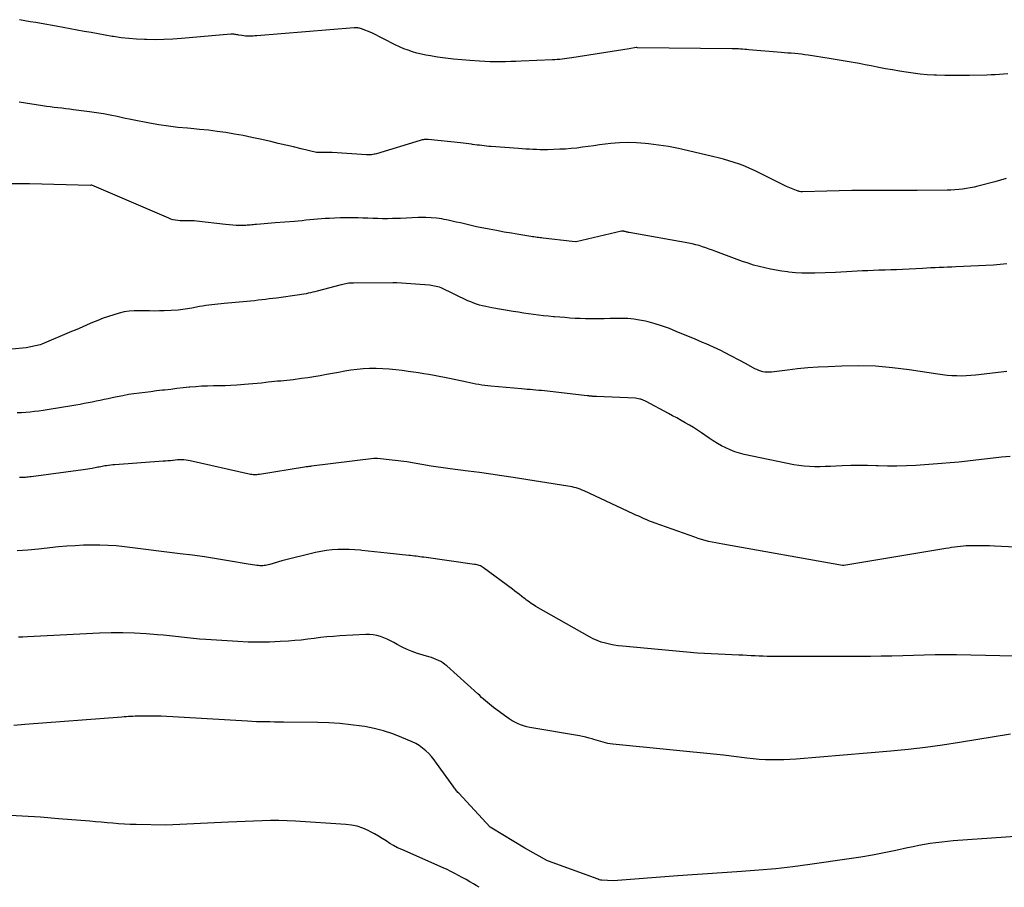
# Model space of a CAD drawing. Units: inches. Extents: x 2617517 to 2619650, y 1507206 to 1508947.
# Drawn here: x 2618235 to 2618300, y 1507248 to 1507305 of the extents above; entities that cross this region are included whole.
import ezdxf

# ---------------------------------------------------------------- set-up
doc = ezdxf.new("R2010")
doc.units = ezdxf.units.IN
doc.header["$MEASUREMENT"] = 0
doc.layers.add('Tile_2643_35_SE_contour_2ft', color=215, linetype='Continuous')

msp = doc.modelspace()

# ---------------------------------------------------------------- linework, layer by layer
at = {"layer": 'Tile_2643_35_SE_contour_2ft'}
for points in [[(2618300.053, 1507301.217, 7874), (2618299.782, 1507301.189, 7874), (2618299.51, 1507301.17, 7874), (2618299.239, 1507301.154, 7874), (2618298.966, 1507301.143, 7874), (2618298.694, 1507301.134, 7874), (2618297.549, 1507301.111, 7874), (2618297.011, 1507301.105, 7874), (2618296.473, 1507301.104, 7874), (2618295.935, 1507301.113, 7874), (2618295.398, 1507301.128, 7874), (2618295.236, 1507301.134, 7874), (2618294.781, 1507301.159, 7874), (2618294.326, 1507301.196, 7874), (2618293.873, 1507301.25, 7874), (2618293.421, 1507301.315, 7874), (2618292.97, 1507301.391, 7874), (2618292.52, 1507301.468, 7874), (2618292.072, 1507301.55, 7874), (2618291.624, 1507301.635, 7874), (2618291.508, 1507301.657, 7874), (2618291.118, 1507301.732, 7874), (2618290.728, 1507301.806, 7874), (2618290.338, 1507301.879, 7874), (2618289.948, 1507301.952, 7874), (2618289.558, 1507302.023, 7874), (2618289.166, 1507302.091, 7874), (2618288.775, 1507302.155, 7874), (2618288.383, 1507302.218, 7874), (2618287.004, 1507302.43, 7874), (2618286.786, 1507302.462, 7874), (2618286.567, 1507302.49, 7874), (2618286.349, 1507302.515, 7874), (2618286.129, 1507302.536, 7874), (2618285.909, 1507302.555, 7874), (2618285.69, 1507302.574, 7874), (2618285.47, 1507302.593, 7874), (2618285.25, 1507302.611, 7874), (2618283.137, 1507302.789, 7874), (2618283, 1507302.8, 7874), (2618282.865, 1507302.811, 7874), (2618282.728, 1507302.822, 7874), (2618282.592, 1507302.833, 7874), (2618282.456, 1507302.841, 7874), (2618282.32, 1507302.849, 7874), (2618282.184, 1507302.853, 7874), (2618282.047, 1507302.856, 7874), (2618275.858, 1507302.919, 7874), (2618275.811, 1507302.924, 7874), (2618275.772, 1507302.927, 7874), (2618275.31, 1507302.85, 7874), (2618271.558, 1507302.254, 7874), (2618271.402, 1507302.231, 7874), (2618271.246, 1507302.209, 7874), (2618271.089, 1507302.189, 7874), (2618270.932, 1507302.171, 7874), (2618270.775, 1507302.155, 7874), (2618270.618, 1507302.142, 7874), (2618270.461, 1507302.132, 7874), (2618270.303, 1507302.123, 7874), (2618268.259, 1507302.034, 7874), (2618267.92, 1507302.021, 7874), (2618267.581, 1507302.011, 7874), (2618267.241, 1507302.004, 7874), (2618266.902, 1507301.999, 7874), (2618266.562, 1507302.001, 7874), (2618266.223, 1507302.007, 7874), (2618265.884, 1507302.02, 7874), (2618265.545, 1507302.039, 7874), (2618264.908, 1507302.08, 7874), (2618264.376, 1507302.122, 7874), (2618263.845, 1507302.173, 7874), (2618263.316, 1507302.238, 7874), (2618262.788, 1507302.313, 7874), (2618262.333, 1507302.383, 7874), (2618262.034, 1507302.436, 7874), (2618261.738, 1507302.497, 7874), (2618261.444, 1507302.571, 7874), (2618261.152, 1507302.654, 7874), (2618260.864, 1507302.75, 7874), (2618260.581, 1507302.857, 7874), (2618260.304, 1507302.978, 7874), (2618260.031, 1507303.109, 7874), (2618258.51, 1507303.89, 7874), (2618257.819, 1507304.153, 7874), (2618257.761, 1507304.173, 7874), (2618257.703, 1507304.189, 7874), (2618257.643, 1507304.201, 7874), (2618257.583, 1507304.21, 7874), (2618257.522, 1507304.215, 7874), (2618257.461, 1507304.217, 7874), (2618257.401, 1507304.216, 7874), (2618257.34, 1507304.213, 7874), (2618250.978, 1507303.702, 7874), (2618250.857, 1507303.693, 7874), (2618250.737, 1507303.685, 7874), (2618250.616, 1507303.678, 7874), (2618250.495, 1507303.673, 7874), (2618250.375, 1507303.672, 7874), (2618250.255, 1507303.676, 7874), (2618250.136, 1507303.69, 7874), (2618250.017, 1507303.708, 7874), (2618249.81, 1507303.747, 7874), (2618249.745, 1507303.759, 7874), (2618249.681, 1507303.771, 7874), (2618249.616, 1507303.783, 7874), (2618249.551, 1507303.795, 7874), (2618249.486, 1507303.804, 7874), (2618249.421, 1507303.809, 7874), (2618249.356, 1507303.81, 7874), (2618249.291, 1507303.806, 7874), (2618246.066, 1507303.523, 7874), (2618245.493, 1507303.482, 7874), (2618244.919, 1507303.455, 7874), (2618244.345, 1507303.446, 7874), (2618243.77, 1507303.451, 7874), (2618243.637, 1507303.454, 7874), (2618243.129, 1507303.478, 7874), (2618242.624, 1507303.516, 7874), (2618242.12, 1507303.575, 7874), (2618241.618, 1507303.649, 7874), (2618241.534, 1507303.663, 7874), (2618241.075, 1507303.742, 7874), (2618240.616, 1507303.823, 7874), (2618240.158, 1507303.906, 7874), (2618239.7, 1507303.99, 7874), (2618239.241, 1507304.076, 7874), (2618238.783, 1507304.16, 7874), (2618238.325, 1507304.242, 7874), (2618237.866, 1507304.324, 7874), (2618236.899, 1507304.495, 7874), (2618236.542, 1507304.558, 7874), (2618236.184, 1507304.622, 7874), (2618235.827, 1507304.687, 7874), (2618235.47, 1507304.752, 7874)], [(2618299.941, 1507294.369, 7872), (2618299.197, 1507294.166, 7872), (2618298.095, 1507293.87, 7872), (2618297.849, 1507293.809, 7872), (2618297.601, 1507293.756, 7872), (2618297.351, 1507293.712, 7872), (2618297.1, 1507293.676, 7872), (2618296.847, 1507293.649, 7872), (2618296.594, 1507293.628, 7872), (2618296.341, 1507293.615, 7872), (2618296.087, 1507293.608, 7872), (2618294.135, 1507293.585, 7872), (2618293.986, 1507293.583, 7872), (2618293.836, 1507293.582, 7872), (2618293.687, 1507293.581, 7872), (2618293.538, 1507293.581, 7872), (2618293.389, 1507293.581, 7872), (2618293.24, 1507293.581, 7872), (2618293.091, 1507293.581, 7872), (2618292.941, 1507293.582, 7872), (2618291.491, 1507293.588, 7872), (2618290.674, 1507293.588, 7872), (2618289.857, 1507293.582, 7872), (2618289.04, 1507293.568, 7872), (2618288.223, 1507293.55, 7872), (2618286.639, 1507293.505, 7872), (2618286.614, 1507293.505, 7872), (2618286.589, 1507293.506, 7872), (2618286.565, 1507293.508, 7872), (2618286.54, 1507293.511, 7872), (2618286.442, 1507293.525, 7872), (2618286.418, 1507293.53, 7872), (2618286.394, 1507293.535, 7872), (2618286.37, 1507293.542, 7872), (2618286.347, 1507293.55, 7872), (2618285.6, 1507293.84, 7872), (2618283.538, 1507294.869, 7872), (2618283.206, 1507295.025, 7872), (2618282.869, 1507295.171, 7872), (2618282.526, 1507295.302, 7872), (2618282.179, 1507295.422, 7872), (2618281.827, 1507295.53, 7872), (2618281.474, 1507295.633, 7872), (2618281.119, 1507295.728, 7872), (2618280.762, 1507295.818, 7872), (2618279.194, 1507296.192, 7872), (2618278.543, 1507296.334, 7872), (2618277.888, 1507296.459, 7872), (2618277.229, 1507296.558, 7872), (2618276.567, 1507296.64, 7872), (2618276.355, 1507296.661, 7872), (2618275.797, 1507296.701, 7872), (2618275.238, 1507296.716, 7872), (2618274.68, 1507296.695, 7872), (2618274.122, 1507296.65, 7872), (2618273.75, 1507296.607, 7872), (2618273.378, 1507296.563, 7872), (2618273.007, 1507296.516, 7872), (2618272.636, 1507296.466, 7872), (2618272.265, 1507296.413, 7872), (2618271.894, 1507296.364, 7872), (2618271.522, 1507296.325, 7872), (2618271.15, 1507296.298, 7872), (2618270.776, 1507296.28, 7872), (2618269.97, 1507296.257, 7872), (2618269.735, 1507296.253, 7872), (2618269.499, 1507296.253, 7872), (2618269.263, 1507296.259, 7872), (2618269.028, 1507296.269, 7872), (2618268.792, 1507296.283, 7872), (2618268.557, 1507296.298, 7872), (2618268.322, 1507296.313, 7872), (2618268.086, 1507296.329, 7872), (2618266.294, 1507296.456, 7872), (2618266.142, 1507296.468, 7872), (2618265.99, 1507296.483, 7872), (2618265.839, 1507296.5, 7872), (2618265.687, 1507296.519, 7872), (2618265.537, 1507296.541, 7872), (2618265.386, 1507296.562, 7872), (2618265.235, 1507296.584, 7872), (2618265.084, 1507296.606, 7872), (2618265.022, 1507296.616, 7872), (2618264.841, 1507296.641, 7872), (2618264.659, 1507296.665, 7872), (2618264.477, 1507296.687, 7872), (2618264.294, 1507296.706, 7872), (2618262.178, 1507296.915, 7872), (2618262.111, 1507296.919, 7872), (2618262.045, 1507296.922, 7872), (2618261.979, 1507296.92, 7872), (2618261.913, 1507296.916, 7872), (2618261.847, 1507296.908, 7872), (2618261.781, 1507296.897, 7872), (2618261.717, 1507296.883, 7872), (2618261.653, 1507296.865, 7872), (2618258.8, 1507295.993, 7872), (2618258.722, 1507295.971, 7872), (2618258.643, 1507295.953, 7872), (2618258.564, 1507295.939, 7872), (2618258.484, 1507295.928, 7872), (2618258.403, 1507295.922, 7872), (2618258.322, 1507295.918, 7872), (2618258.242, 1507295.919, 7872), (2618258.161, 1507295.922, 7872), (2618255.912, 1507296.068, 7872), (2618255.815, 1507296.071, 7872), (2618254.88, 1507296.08, 7872), (2618253.885, 1507296.317, 7872), (2618253.387, 1507296.434, 7872), (2618252.889, 1507296.551, 7872), (2618252.391, 1507296.667, 7872), (2618251.893, 1507296.783, 7872), (2618251.21, 1507296.94, 7872), (2618250.649, 1507297.063, 7872), (2618250.087, 1507297.177, 7872), (2618249.522, 1507297.279, 7872), (2618248.956, 1507297.372, 7872), (2618248.387, 1507297.453, 7872), (2618247.818, 1507297.525, 7872), (2618247.247, 1507297.584, 7872), (2618246.676, 1507297.635, 7872), (2618246.453, 1507297.653, 7872), (2618245.831, 1507297.712, 7872), (2618245.21, 1507297.785, 7872), (2618244.593, 1507297.879, 7872), (2618243.977, 1507297.986, 7872), (2618243.645, 1507298.05, 7872), (2618243.197, 1507298.138, 7872), (2618242.75, 1507298.229, 7872), (2618242.304, 1507298.324, 7872), (2618241.858, 1507298.422, 7872), (2618241.412, 1507298.516, 7872), (2618240.964, 1507298.601, 7872), (2618240.514, 1507298.673, 7872), (2618240.062, 1507298.736, 7872), (2618239.003, 1507298.869, 7872), (2618238.751, 1507298.901, 7872), (2618238.498, 1507298.93, 7872), (2618238.245, 1507298.959, 7872), (2618237.992, 1507298.987, 7872), (2618237.739, 1507299.015, 7872), (2618237.487, 1507299.046, 7872), (2618237.235, 1507299.08, 7872), (2618236.983, 1507299.117, 7872), (2618235.454, 1507299.351, 7872)], [(2618300, 1507288.801, 7870), (2618299.779, 1507288.769, 7870), (2618299.557, 1507288.743, 7870), (2618299.334, 1507288.723, 7870), (2618299.11, 1507288.709, 7870), (2618296.668, 1507288.594, 7870), (2618296.395, 1507288.582, 7870), (2618296.122, 1507288.57, 7870), (2618295.85, 1507288.558, 7870), (2618295.577, 1507288.548, 7870), (2618295.304, 1507288.537, 7870), (2618295.031, 1507288.525, 7870), (2618294.758, 1507288.513, 7870), (2618294.485, 1507288.499, 7870), (2618293.163, 1507288.431, 7870), (2618292.788, 1507288.413, 7870), (2618292.414, 1507288.398, 7870), (2618292.039, 1507288.385, 7870), (2618291.664, 1507288.375, 7870), (2618291.621, 1507288.374, 7870), (2618291.268, 1507288.363, 7870), (2618290.915, 1507288.349, 7870), (2618290.562, 1507288.331, 7870), (2618290.209, 1507288.309, 7870), (2618289.856, 1507288.286, 7870), (2618289.504, 1507288.266, 7870), (2618289.15, 1507288.25, 7870), (2618288.797, 1507288.235, 7870), (2618287.44, 1507288.187, 7870), (2618287.017, 1507288.181, 7870), (2618286.596, 1507288.19, 7870), (2618286.174, 1507288.218, 7870), (2618285.754, 1507288.259, 7870), (2618285.663, 1507288.27, 7870), (2618285.289, 1507288.321, 7870), (2618284.916, 1507288.38, 7870), (2618284.546, 1507288.449, 7870), (2618284.176, 1507288.526, 7870), (2618283.809, 1507288.616, 7870), (2618283.446, 1507288.716, 7870), (2618283.086, 1507288.83, 7870), (2618282.73, 1507288.954, 7870), (2618280.976, 1507289.604, 7870), (2618280.758, 1507289.683, 7870), (2618280.541, 1507289.762, 7870), (2618280.323, 1507289.839, 7870), (2618280.104, 1507289.915, 7870), (2618279.884, 1507289.985, 7870), (2618279.662, 1507290.048, 7870), (2618279.438, 1507290.1, 7870), (2618279.211, 1507290.146, 7870), (2618275.324, 1507290.837, 7870), (2618275.271, 1507290.847, 7870), (2618275.22, 1507290.858, 7870), (2618275.168, 1507290.872, 7870), (2618275.117, 1507290.886, 7870), (2618275.053, 1507290.905, 7870), (2618275.034, 1507290.91, 7870), (2618275.015, 1507290.915, 7870), (2618274.995, 1507290.919, 7870), (2618274.975, 1507290.922, 7870), (2618274.895, 1507290.932, 7870), (2618274.875, 1507290.933, 7870), (2618274.856, 1507290.933, 7870), (2618274.836, 1507290.931, 7870), (2618274.816, 1507290.928, 7870), (2618271.853, 1507290.242, 7870), (2618271.823, 1507290.24, 7870), (2618271.6, 1507290.25, 7870), (2618269.692, 1507290.481, 7870), (2618269.593, 1507290.493, 7870), (2618269.493, 1507290.505, 7870), (2618269.393, 1507290.516, 7870), (2618269.293, 1507290.528, 7870), (2618269.193, 1507290.54, 7870), (2618269.094, 1507290.553, 7870), (2618268.995, 1507290.568, 7870), (2618268.895, 1507290.583, 7870), (2618268.115, 1507290.709, 7870), (2618267.626, 1507290.79, 7870), (2618267.137, 1507290.876, 7870), (2618266.65, 1507290.967, 7870), (2618266.163, 1507291.061, 7870), (2618265.34, 1507291.225, 7870), (2618265.075, 1507291.28, 7870), (2618264.81, 1507291.338, 7870), (2618264.546, 1507291.401, 7870), (2618264.283, 1507291.466, 7870), (2618264.02, 1507291.53, 7870), (2618263.756, 1507291.591, 7870), (2618263.491, 1507291.647, 7870), (2618263.225, 1507291.698, 7870), (2618263.069, 1507291.727, 7870), (2618262.724, 1507291.778, 7870), (2618262.378, 1507291.813, 7870), (2618262.03, 1507291.825, 7870), (2618261.681, 1507291.821, 7870), (2618261.532, 1507291.814, 7870), (2618261.144, 1507291.798, 7870), (2618260.756, 1507291.782, 7870), (2618260.369, 1507291.768, 7870), (2618259.981, 1507291.755, 7870), (2618259.847, 1507291.751, 7870), (2618259.526, 1507291.744, 7870), (2618259.206, 1507291.743, 7870), (2618258.885, 1507291.749, 7870), (2618258.564, 1507291.76, 7870), (2618258.243, 1507291.773, 7870), (2618257.922, 1507291.784, 7870), (2618257.602, 1507291.793, 7870), (2618257.281, 1507291.799, 7870), (2618257.19, 1507291.8, 7870), (2618256.824, 1507291.802, 7870), (2618256.458, 1507291.798, 7870), (2618256.092, 1507291.786, 7870), (2618255.726, 1507291.768, 7870), (2618255.455, 1507291.752, 7870), (2618255.203, 1507291.736, 7870), (2618254.951, 1507291.716, 7870), (2618254.7, 1507291.693, 7870), (2618254.449, 1507291.668, 7870), (2618254.198, 1507291.641, 7870), (2618253.947, 1507291.616, 7870), (2618253.696, 1507291.594, 7870), (2618253.444, 1507291.573, 7870), (2618252.177, 1507291.473, 7870), (2618251.94, 1507291.454, 7870), (2618251.703, 1507291.435, 7870), (2618251.466, 1507291.415, 7870), (2618251.23, 1507291.394, 7870), (2618250.954, 1507291.37, 7870), (2618250.855, 1507291.361, 7870), (2618250.756, 1507291.351, 7870), (2618250.657, 1507291.341, 7870), (2618250.558, 1507291.33, 7870), (2618250.459, 1507291.32, 7870), (2618250.36, 1507291.313, 7870), (2618250.261, 1507291.309, 7870), (2618250.161, 1507291.307, 7870), (2618249.884, 1507291.307, 7870), (2618249.646, 1507291.311, 7870), (2618249.408, 1507291.321, 7870), (2618249.17, 1507291.339, 7870), (2618248.934, 1507291.363, 7870), (2618247.046, 1507291.584, 7870), (2618246.892, 1507291.598, 7870), (2618246.739, 1507291.608, 7870), (2618246.585, 1507291.611, 7870), (2618246.431, 1507291.609, 7870), (2618246.276, 1507291.607, 7870), (2618246.123, 1507291.608, 7870), (2618245.969, 1507291.615, 7870), (2618245.815, 1507291.626, 7870), (2618245.664, 1507291.647, 7870), (2618245.515, 1507291.677, 7870), (2618245.369, 1507291.721, 7870), (2618245.226, 1507291.775, 7870), (2618240.209, 1507293.939, 7870), (2618240.181, 1507293.939, 7870), (2618240.161, 1507293.931, 7870), (2618240.124, 1507293.922, 7870), (2618236.14, 1507294.02, 7870), (2618234.805, 1507294.027, 7870)], [(2618300, 1507281.751, 7868), (2618297.946, 1507281.517, 7868), (2618297.639, 1507281.488, 7868), (2618297.331, 1507281.469, 7868), (2618297.023, 1507281.463, 7868), (2618296.715, 1507281.467, 7868), (2618296.407, 1507281.482, 7868), (2618296.099, 1507281.505, 7868), (2618295.793, 1507281.539, 7868), (2618295.487, 1507281.581, 7868), (2618293.612, 1507281.869, 7868), (2618292.514, 1507282.005, 7868), (2618291.414, 1507282.098, 7868), (2618290.31, 1507282.126, 7868), (2618289.204, 1507282.112, 7868), (2618288.326, 1507282.074, 7868), (2618287.657, 1507282.037, 7868), (2618286.99, 1507281.99, 7868), (2618286.323, 1507281.927, 7868), (2618285.657, 1507281.854, 7868), (2618284.609, 1507281.726, 7868), (2618284.468, 1507281.716, 7868), (2618284.328, 1507281.714, 7868), (2618284.188, 1507281.726, 7868), (2618284.049, 1507281.748, 7868), (2618283.912, 1507281.782, 7868), (2618283.778, 1507281.824, 7868), (2618283.649, 1507281.88, 7868), (2618283.523, 1507281.943, 7868), (2618282.96, 1507282.26, 7868), (2618281.536, 1507283.008, 7868), (2618281.304, 1507283.126, 7868), (2618281.07, 1507283.241, 7868), (2618280.834, 1507283.35, 7868), (2618280.595, 1507283.456, 7868), (2618280.355, 1507283.558, 7868), (2618280.116, 1507283.661, 7868), (2618279.875, 1507283.762, 7868), (2618279.635, 1507283.863, 7868), (2618278.389, 1507284.384, 7868), (2618277.939, 1507284.56, 7868), (2618277.485, 1507284.723, 7868), (2618277.024, 1507284.866, 7868), (2618276.559, 1507284.995, 7868), (2618276.371, 1507285.043, 7868), (2618275.994, 1507285.123, 7868), (2618275.615, 1507285.184, 7868), (2618275.233, 1507285.214, 7868), (2618274.848, 1507285.225, 7868), (2618274.461, 1507285.22, 7868), (2618274.075, 1507285.215, 7868), (2618273.688, 1507285.209, 7868), (2618273.301, 1507285.203, 7868), (2618273.127, 1507285.201, 7868), (2618272.791, 1507285.199, 7868), (2618272.455, 1507285.203, 7868), (2618272.119, 1507285.215, 7868), (2618271.783, 1507285.232, 7868), (2618271.448, 1507285.255, 7868), (2618271.112, 1507285.279, 7868), (2618270.777, 1507285.305, 7868), (2618270.442, 1507285.334, 7868), (2618270.381, 1507285.34, 7868), (2618270.051, 1507285.371, 7868), (2618269.72, 1507285.406, 7868), (2618269.39, 1507285.444, 7868), (2618269.06, 1507285.486, 7868), (2618268.731, 1507285.531, 7868), (2618268.402, 1507285.579, 7868), (2618268.073, 1507285.631, 7868), (2618267.745, 1507285.684, 7868), (2618266.343, 1507285.92, 7868), (2618266.141, 1507285.957, 7868), (2618265.941, 1507285.999, 7868), (2618265.742, 1507286.047, 7868), (2618265.544, 1507286.099, 7868), (2618265.348, 1507286.159, 7868), (2618265.155, 1507286.226, 7868), (2618264.966, 1507286.303, 7868), (2618264.78, 1507286.387, 7868), (2618263.027, 1507287.227, 7868), (2618262.918, 1507287.269, 7868), (2618262.26, 1507287.41, 7868), (2618260.133, 1507287.546, 7868), (2618260.111, 1507287.547, 7868), (2618260.089, 1507287.549, 7868), (2618260.067, 1507287.55, 7868), (2618260.045, 1507287.55, 7868), (2618259.957, 1507287.553, 7868), (2618259.935, 1507287.554, 7868), (2618259.913, 1507287.554, 7868), (2618259.891, 1507287.554, 7868), (2618259.869, 1507287.554, 7868), (2618257.307, 1507287.539, 7868), (2618257.204, 1507287.537, 7868), (2618257.102, 1507287.531, 7868), (2618257, 1507287.522, 7868), (2618256.898, 1507287.51, 7868), (2618256.797, 1507287.494, 7868), (2618256.696, 1507287.476, 7868), (2618256.596, 1507287.454, 7868), (2618256.497, 1507287.429, 7868), (2618254.925, 1507287.007, 7868), (2618254.781, 1507286.97, 7868), (2618254.638, 1507286.934, 7868), (2618254.493, 1507286.902, 7868), (2618254.349, 1507286.871, 7868), (2618254.203, 1507286.843, 7868), (2618254.058, 1507286.817, 7868), (2618253.912, 1507286.793, 7868), (2618253.765, 1507286.771, 7868), (2618252.278, 1507286.563, 7868), (2618252.036, 1507286.53, 7868), (2618251.794, 1507286.498, 7868), (2618251.552, 1507286.468, 7868), (2618251.31, 1507286.44, 7868), (2618251.067, 1507286.413, 7868), (2618250.825, 1507286.388, 7868), (2618250.582, 1507286.364, 7868), (2618250.339, 1507286.341, 7868), (2618248.852, 1507286.206, 7868), (2618248.65, 1507286.187, 7868), (2618248.449, 1507286.166, 7868), (2618248.247, 1507286.144, 7868), (2618248.045, 1507286.121, 7868), (2618247.845, 1507286.095, 7868), (2618247.644, 1507286.067, 7868), (2618247.444, 1507286.034, 7868), (2618247.244, 1507285.999, 7868), (2618246.746, 1507285.907, 7868), (2618246.297, 1507285.835, 7868), (2618245.846, 1507285.778, 7868), (2618245.393, 1507285.743, 7868), (2618244.938, 1507285.723, 7868), (2618244.636, 1507285.717, 7868), (2618244.304, 1507285.713, 7868), (2618243.971, 1507285.714, 7868), (2618243.638, 1507285.72, 7868), (2618243.306, 1507285.731, 7868), (2618242.975, 1507285.729, 7868), (2618242.647, 1507285.705, 7868), (2618242.323, 1507285.65, 7868), (2618242.002, 1507285.572, 7868), (2618241.645, 1507285.468, 7868), (2618241.291, 1507285.357, 7868), (2618240.94, 1507285.236, 7868), (2618240.593, 1507285.101, 7868), (2618240.251, 1507284.957, 7868), (2618239.911, 1507284.807, 7868), (2618239.569, 1507284.658, 7868), (2618239.228, 1507284.511, 7868), (2618238.885, 1507284.366, 7868), (2618236.94, 1507283.547, 7868), (2618236.829, 1507283.509, 7868), (2618235.91, 1507283.3, 7868), (2618234.977, 1507283.209, 7868)], [(2618300.21, 1507276.198, 7866), (2618299.65, 1507276.154, 7866), (2618299.09, 1507276.102, 7866), (2618298.531, 1507276.04, 7866), (2618297.972, 1507275.972, 7866), (2618297.414, 1507275.904, 7866), (2618296.855, 1507275.842, 7866), (2618296.295, 1507275.79, 7866), (2618295.734, 1507275.744, 7866), (2618294.049, 1507275.621, 7866), (2618293.432, 1507275.587, 7866), (2618292.814, 1507275.567, 7866), (2618292.197, 1507275.568, 7866), (2618291.579, 1507275.584, 7866), (2618291.448, 1507275.59, 7866), (2618290.895, 1507275.606, 7866), (2618290.342, 1507275.613, 7866), (2618289.789, 1507275.606, 7866), (2618289.237, 1507275.59, 7866), (2618288.823, 1507275.572, 7866), (2618288.477, 1507275.558, 7866), (2618288.131, 1507275.548, 7866), (2618287.786, 1507275.54, 7866), (2618287.439, 1507275.534, 7866), (2618287.094, 1507275.542, 7866), (2618286.751, 1507275.564, 7866), (2618286.409, 1507275.609, 7866), (2618286.069, 1507275.669, 7866), (2618282.822, 1507276.346, 7866), (2618282.516, 1507276.423, 7866), (2618282.216, 1507276.515, 7866), (2618281.924, 1507276.63, 7866), (2618281.637, 1507276.761, 7866), (2618281.357, 1507276.909, 7866), (2618281.082, 1507277.064, 7866), (2618280.813, 1507277.23, 7866), (2618280.548, 1507277.403, 7866), (2618280.049, 1507277.744, 7866), (2618279.787, 1507277.919, 7866), (2618279.522, 1507278.089, 7866), (2618279.253, 1507278.253, 7866), (2618278.981, 1507278.412, 7866), (2618278.707, 1507278.568, 7866), (2618278.432, 1507278.721, 7866), (2618278.155, 1507278.873, 7866), (2618277.878, 1507279.023, 7866), (2618276.428, 1507279.801, 7866), (2618276.379, 1507279.827, 7866), (2618276.329, 1507279.851, 7866), (2618276.278, 1507279.873, 7866), (2618276.227, 1507279.895, 7866), (2618276.176, 1507279.914, 7866), (2618276.123, 1507279.93, 7866), (2618276.07, 1507279.944, 7866), (2618276.016, 1507279.956, 7866), (2618275.72, 1507280.01, 7866), (2618273.189, 1507280.123, 7866), (2618273.139, 1507280.126, 7866), (2618273.089, 1507280.128, 7866), (2618273.039, 1507280.131, 7866), (2618272.989, 1507280.133, 7866), (2618272.939, 1507280.136, 7866), (2618272.889, 1507280.14, 7866), (2618272.839, 1507280.144, 7866), (2618272.79, 1507280.148, 7866), (2618272.733, 1507280.154, 7866), (2618272.681, 1507280.159, 7866), (2618272.628, 1507280.165, 7866), (2618272.577, 1507280.171, 7866), (2618269.777, 1507280.488, 7866), (2618269.59, 1507280.508, 7866), (2618269.403, 1507280.527, 7866), (2618269.216, 1507280.545, 7866), (2618269.029, 1507280.562, 7866), (2618268.841, 1507280.578, 7866), (2618268.654, 1507280.594, 7866), (2618268.467, 1507280.611, 7866), (2618268.279, 1507280.626, 7866), (2618266.277, 1507280.794, 7866), (2618266.078, 1507280.813, 7866), (2618265.879, 1507280.837, 7866), (2618265.682, 1507280.867, 7866), (2618265.485, 1507280.902, 7866), (2618265.289, 1507280.94, 7866), (2618265.092, 1507280.98, 7866), (2618264.896, 1507281.02, 7866), (2618264.701, 1507281.062, 7866), (2618263.582, 1507281.303, 7866), (2618263.246, 1507281.373, 7866), (2618262.91, 1507281.439, 7866), (2618262.573, 1507281.5, 7866), (2618262.234, 1507281.556, 7866), (2618261.896, 1507281.61, 7866), (2618261.557, 1507281.662, 7866), (2618261.218, 1507281.712, 7866), (2618260.878, 1507281.762, 7866), (2618260.483, 1507281.819, 7866), (2618260.062, 1507281.871, 7866), (2618259.639, 1507281.914, 7866), (2618259.215, 1507281.94, 7866), (2618258.791, 1507281.956, 7866), (2618258.756, 1507281.957, 7866), (2618258.349, 1507281.953, 7866), (2618257.943, 1507281.936, 7866), (2618257.54, 1507281.896, 7866), (2618257.136, 1507281.842, 7866), (2618256.735, 1507281.775, 7866), (2618256.333, 1507281.705, 7866), (2618255.932, 1507281.633, 7866), (2618255.532, 1507281.557, 7866), (2618255.121, 1507281.481, 7866), (2618254.716, 1507281.411, 7866), (2618254.31, 1507281.349, 7866), (2618253.903, 1507281.292, 7866), (2618253.359, 1507281.22, 7866), (2618253.156, 1507281.195, 7866), (2618252.953, 1507281.172, 7866), (2618252.75, 1507281.152, 7866), (2618252.545, 1507281.135, 7866), (2618252.342, 1507281.118, 7866), (2618252.138, 1507281.099, 7866), (2618251.935, 1507281.078, 7866), (2618251.731, 1507281.056, 7866), (2618251.574, 1507281.038, 7866), (2618251.292, 1507281.007, 7866), (2618251.01, 1507280.979, 7866), (2618250.727, 1507280.953, 7866), (2618250.444, 1507280.931, 7866), (2618249.677, 1507280.874, 7866), (2618249.294, 1507280.849, 7866), (2618248.912, 1507280.83, 7866), (2618248.528, 1507280.819, 7866), (2618248.145, 1507280.814, 7866), (2618247.762, 1507280.806, 7866), (2618247.379, 1507280.792, 7866), (2618246.997, 1507280.765, 7866), (2618246.615, 1507280.731, 7866), (2618246.572, 1507280.727, 7866), (2618246.17, 1507280.684, 7866), (2618245.768, 1507280.64, 7866), (2618245.365, 1507280.594, 7866), (2618244.963, 1507280.548, 7866), (2618244.812, 1507280.53, 7866), (2618244.441, 1507280.486, 7866), (2618244.071, 1507280.441, 7866), (2618243.701, 1507280.397, 7866), (2618243.33, 1507280.351, 7866), (2618242.96, 1507280.302, 7866), (2618242.592, 1507280.246, 7866), (2618242.225, 1507280.18, 7866), (2618241.859, 1507280.108, 7866), (2618241.524, 1507280.038, 7866), (2618241.264, 1507279.983, 7866), (2618241.004, 1507279.928, 7866), (2618240.744, 1507279.874, 7866), (2618240.484, 1507279.819, 7866), (2618240.224, 1507279.764, 7866), (2618239.963, 1507279.712, 7866), (2618239.702, 1507279.661, 7866), (2618239.441, 1507279.612, 7866), (2618239.162, 1507279.56, 7866), (2618238.761, 1507279.488, 7866), (2618238.36, 1507279.419, 7866), (2618237.958, 1507279.354, 7866), (2618237.555, 1507279.293, 7866), (2618237.015, 1507279.213, 7866), (2618236.734, 1507279.175, 7866), (2618236.452, 1507279.14, 7866), (2618236.17, 1507279.111, 7866), (2618235.887, 1507279.086, 7866), (2618235.604, 1507279.066, 7866), (2618235.32, 1507279.051, 7866)], [(2618303.271, 1507270.153, 7864), (2618299.193, 1507270.352, 7864), (2618298.852, 1507270.365, 7864), (2618298.512, 1507270.373, 7864), (2618298.171, 1507270.374, 7864), (2618297.83, 1507270.37, 7864), (2618297.534, 1507270.364, 7864), (2618297.341, 1507270.356, 7864), (2618297.149, 1507270.344, 7864), (2618296.957, 1507270.325, 7864), (2618296.766, 1507270.302, 7864), (2618296.576, 1507270.275, 7864), (2618296.385, 1507270.247, 7864), (2618296.195, 1507270.217, 7864), (2618296.004, 1507270.186, 7864), (2618289.34, 1507269.08, 7864), (2618289.285, 1507269.072, 7864), (2618289.247, 1507269.074, 7864), (2618281.43, 1507270.472, 7864), (2618281.198, 1507270.515, 7864), (2618280.967, 1507270.56, 7864), (2618280.736, 1507270.609, 7864), (2618280.506, 1507270.659, 7864), (2618280.277, 1507270.716, 7864), (2618280.05, 1507270.777, 7864), (2618279.825, 1507270.847, 7864), (2618279.601, 1507270.922, 7864), (2618277.019, 1507271.843, 7864), (2618276.835, 1507271.911, 7864), (2618276.653, 1507271.982, 7864), (2618276.472, 1507272.057, 7864), (2618276.293, 1507272.135, 7864), (2618276.114, 1507272.216, 7864), (2618275.936, 1507272.297, 7864), (2618275.758, 1507272.379, 7864), (2618275.581, 1507272.461, 7864), (2618272.374, 1507273.957, 7864), (2618272.247, 1507274.012, 7864), (2618272.119, 1507274.064, 7864), (2618271.988, 1507274.11, 7864), (2618271.855, 1507274.151, 7864), (2618271.721, 1507274.187, 7864), (2618271.586, 1507274.22, 7864), (2618271.45, 1507274.247, 7864), (2618271.313, 1507274.271, 7864), (2618267.737, 1507274.825, 7864), (2618267.001, 1507274.937, 7864), (2618266.265, 1507275.045, 7864), (2618265.527, 1507275.148, 7864), (2618264.79, 1507275.247, 7864), (2618263.627, 1507275.399, 7864), (2618263.47, 1507275.42, 7864), (2618263.313, 1507275.44, 7864), (2618263.157, 1507275.46, 7864), (2618263, 1507275.481, 7864), (2618262.844, 1507275.502, 7864), (2618262.687, 1507275.524, 7864), (2618262.531, 1507275.549, 7864), (2618262.375, 1507275.575, 7864), (2618260.79, 1507275.85, 7864), (2618258.869, 1507276.075, 7864), (2618258.849, 1507276.077, 7864), (2618258.83, 1507276.079, 7864), (2618258.81, 1507276.08, 7864), (2618258.79, 1507276.08, 7864), (2618258.71, 1507276.081, 7864), (2618258.69, 1507276.081, 7864), (2618258.67, 1507276.081, 7864), (2618258.65, 1507276.079, 7864), (2618258.63, 1507276.077, 7864), (2618254.556, 1507275.565, 7864), (2618254.496, 1507275.557, 7864), (2618254.435, 1507275.55, 7864), (2618254.374, 1507275.543, 7864), (2618254.313, 1507275.536, 7864), (2618254.22, 1507275.525, 7864), (2618254.109, 1507275.511, 7864), (2618251.161, 1507275.032, 7864), (2618251.077, 1507275.021, 7864), (2618250.993, 1507275.013, 7864), (2618250.908, 1507275.011, 7864), (2618250.824, 1507275.011, 7864), (2618250.739, 1507275.017, 7864), (2618250.655, 1507275.026, 7864), (2618250.572, 1507275.039, 7864), (2618250.489, 1507275.055, 7864), (2618246.641, 1507275.921, 7864), (2618246.501, 1507275.947, 7864), (2618246.361, 1507275.968, 7864), (2618246.221, 1507275.979, 7864), (2618246.079, 1507275.984, 7864), (2618245.937, 1507275.982, 7864), (2618245.795, 1507275.976, 7864), (2618245.653, 1507275.966, 7864), (2618245.512, 1507275.951, 7864), (2618245.488, 1507275.949, 7864), (2618245.335, 1507275.932, 7864), (2618245.181, 1507275.916, 7864), (2618245.027, 1507275.903, 7864), (2618244.874, 1507275.891, 7864), (2618241.716, 1507275.668, 7864), (2618241.576, 1507275.656, 7864), (2618241.436, 1507275.641, 7864), (2618241.296, 1507275.623, 7864), (2618241.157, 1507275.602, 7864), (2618241.065, 1507275.587, 7864), (2618240.972, 1507275.571, 7864), (2618240.879, 1507275.554, 7864), (2618240.787, 1507275.536, 7864), (2618240.694, 1507275.517, 7864), (2618240.602, 1507275.499, 7864), (2618240.509, 1507275.481, 7864), (2618240.417, 1507275.464, 7864), (2618240.324, 1507275.447, 7864), (2618240.223, 1507275.43, 7864), (2618240.08, 1507275.407, 7864), (2618239.937, 1507275.384, 7864), (2618239.793, 1507275.363, 7864), (2618239.649, 1507275.342, 7864), (2618236.249, 1507274.881, 7864), (2618236.153, 1507274.868, 7864), (2618236.056, 1507274.858, 7864), (2618235.959, 1507274.849, 7864), (2618235.862, 1507274.842, 7864), (2618235.765, 1507274.836, 7864), (2618235.669, 1507274.832, 7864), (2618235.571, 1507274.829, 7864), (2618235.474, 1507274.828, 7864)], [(2618300.35, 1507263.16, 7862), (2618299.53, 1507263.173, 7862), (2618296.708, 1507263.232, 7862), (2618296.004, 1507263.24, 7862), (2618295.301, 1507263.239, 7862), (2618294.597, 1507263.225, 7862), (2618293.894, 1507263.203, 7862), (2618293.19, 1507263.178, 7862), (2618292.487, 1507263.159, 7862), (2618291.783, 1507263.148, 7862), (2618291.079, 1507263.144, 7862), (2618284.604, 1507263.139, 7862), (2618284.338, 1507263.141, 7862), (2618284.072, 1507263.146, 7862), (2618283.807, 1507263.156, 7862), (2618283.541, 1507263.169, 7862), (2618283.276, 1507263.184, 7862), (2618283.011, 1507263.198, 7862), (2618282.745, 1507263.212, 7862), (2618282.479, 1507263.226, 7862), (2618279.77, 1507263.36, 7862), (2618274.878, 1507263.799, 7862), (2618274.595, 1507263.831, 7862), (2618274.314, 1507263.873, 7862), (2618274.036, 1507263.929, 7862), (2618273.759, 1507263.995, 7862), (2618273.488, 1507264.078, 7862), (2618273.222, 1507264.174, 7862), (2618272.965, 1507264.291, 7862), (2618272.713, 1507264.422, 7862), (2618269.226, 1507266.412, 7862), (2618269.12, 1507266.474, 7862), (2618269.016, 1507266.539, 7862), (2618268.914, 1507266.607, 7862), (2618268.813, 1507266.677, 7862), (2618268.714, 1507266.748, 7862), (2618268.616, 1507266.821, 7862), (2618268.518, 1507266.894, 7862), (2618268.42, 1507266.969, 7862), (2618268.306, 1507267.057, 7862), (2618268.152, 1507267.175, 7862), (2618267.997, 1507267.293, 7862), (2618267.842, 1507267.41, 7862), (2618267.686, 1507267.527, 7862), (2618265.797, 1507268.931, 7862), (2618265.732, 1507268.975, 7862), (2618265.665, 1507269.015, 7862), (2618265.594, 1507269.05, 7862), (2618265.522, 1507269.08, 7862), (2618265.447, 1507269.105, 7862), (2618265.372, 1507269.127, 7862), (2618265.295, 1507269.144, 7862), (2618265.217, 1507269.157, 7862), (2618261.891, 1507269.618, 7862), (2618261.768, 1507269.635, 7862), (2618261.646, 1507269.651, 7862), (2618261.524, 1507269.667, 7862), (2618261.401, 1507269.682, 7862), (2618261.279, 1507269.696, 7862), (2618261.157, 1507269.71, 7862), (2618261.034, 1507269.724, 7862), (2618260.912, 1507269.737, 7862), (2618259.512, 1507269.885, 7862), (2618259.097, 1507269.929, 7862), (2618258.681, 1507269.974, 7862), (2618258.266, 1507270.019, 7862), (2618257.85, 1507270.064, 7862), (2618257.758, 1507270.074, 7862), (2618257.389, 1507270.106, 7862), (2618257.019, 1507270.128, 7862), (2618256.648, 1507270.134, 7862), (2618256.277, 1507270.129, 7862), (2618255.907, 1507270.105, 7862), (2618255.54, 1507270.066, 7862), (2618255.175, 1507270.004, 7862), (2618254.813, 1507269.926, 7862), (2618252.61, 1507269.38, 7862), (2618251.83, 1507269.149, 7862), (2618251.739, 1507269.124, 7862), (2618251.648, 1507269.103, 7862), (2618251.555, 1507269.088, 7862), (2618251.462, 1507269.075, 7862), (2618251.369, 1507269.068, 7862), (2618251.275, 1507269.065, 7862), (2618251.182, 1507269.067, 7862), (2618251.088, 1507269.074, 7862), (2618250.989, 1507269.083, 7862), (2618250.846, 1507269.099, 7862), (2618250.704, 1507269.117, 7862), (2618250.562, 1507269.138, 7862), (2618250.42, 1507269.161, 7862), (2618249.134, 1507269.385, 7862), (2618248.349, 1507269.515, 7862), (2618247.563, 1507269.638, 7862), (2618246.775, 1507269.749, 7862), (2618245.985, 1507269.853, 7862), (2618242.343, 1507270.302, 7862), (2618241.806, 1507270.357, 7862), (2618241.269, 1507270.397, 7862), (2618240.731, 1507270.414, 7862), (2618240.191, 1507270.417, 7862), (2618239.652, 1507270.401, 7862), (2618239.113, 1507270.376, 7862), (2618238.575, 1507270.338, 7862), (2618238.038, 1507270.29, 7862), (2618236.724, 1507270.157, 7862), (2618236.029, 1507270.093, 7862), (2618235.335, 1507270.038, 7862)], [(2618300.23, 1507258.06, 7860), (2618296.909, 1507257.51, 7860), (2618295.789, 1507257.338, 7860), (2618294.667, 1507257.185, 7860), (2618293.542, 1507257.058, 7860), (2618292.414, 1507256.95, 7860), (2618286.222, 1507256.429, 7860), (2618285.82, 1507256.401, 7860), (2618285.419, 1507256.382, 7860), (2618285.017, 1507256.374, 7860), (2618284.615, 1507256.374, 7860), (2618284.213, 1507256.388, 7860), (2618283.812, 1507256.409, 7860), (2618283.412, 1507256.444, 7860), (2618283.012, 1507256.488, 7860), (2618281.48, 1507256.68, 7860), (2618274.242, 1507257.403, 7860), (2618274.083, 1507257.424, 7860), (2618273.925, 1507257.451, 7860), (2618273.769, 1507257.488, 7860), (2618273.614, 1507257.531, 7860), (2618273.46, 1507257.578, 7860), (2618273.307, 1507257.625, 7860), (2618273.152, 1507257.671, 7860), (2618272.998, 1507257.716, 7860), (2618272.897, 1507257.746, 7860), (2618272.691, 1507257.802, 7860), (2618272.485, 1507257.854, 7860), (2618272.276, 1507257.899, 7860), (2618272.067, 1507257.939, 7860), (2618268.824, 1507258.501, 7860), (2618268.62, 1507258.545, 7860), (2618268.419, 1507258.598, 7860), (2618268.222, 1507258.667, 7860), (2618268.029, 1507258.745, 7860), (2618267.841, 1507258.837, 7860), (2618267.659, 1507258.937, 7860), (2618267.483, 1507259.049, 7860), (2618267.311, 1507259.168, 7860), (2618266.451, 1507259.811, 7860), (2618266.317, 1507259.914, 7860), (2618266.185, 1507260.019, 7860), (2618266.055, 1507260.128, 7860), (2618265.927, 1507260.238, 7860), (2618265.801, 1507260.35, 7860), (2618265.675, 1507260.463, 7860), (2618265.549, 1507260.576, 7860), (2618265.423, 1507260.689, 7860), (2618263.401, 1507262.513, 7860), (2618263.273, 1507262.618, 7860), (2618263.141, 1507262.715, 7860), (2618263, 1507262.8, 7860), (2618262.854, 1507262.877, 7860), (2618262.702, 1507262.944, 7860), (2618262.549, 1507263.007, 7860), (2618262.393, 1507263.062, 7860), (2618262.235, 1507263.113, 7860), (2618261.488, 1507263.334, 7860), (2618261.142, 1507263.451, 7860), (2618260.802, 1507263.584, 7860), (2618260.474, 1507263.743, 7860), (2618260.154, 1507263.919, 7860), (2618259.939, 1507264.048, 7860), (2618259.728, 1507264.165, 7860), (2618259.512, 1507264.271, 7860), (2618259.289, 1507264.362, 7860), (2618259.062, 1507264.442, 7860), (2618258.83, 1507264.501, 7860), (2618258.595, 1507264.544, 7860), (2618258.357, 1507264.562, 7860), (2618258.117, 1507264.563, 7860), (2618256.409, 1507264.476, 7860), (2618255.987, 1507264.449, 7860), (2618255.566, 1507264.414, 7860), (2618255.146, 1507264.367, 7860), (2618254.727, 1507264.312, 7860), (2618254.308, 1507264.257, 7860), (2618253.889, 1507264.208, 7860), (2618253.468, 1507264.17, 7860), (2618253.046, 1507264.139, 7860), (2618252.505, 1507264.106, 7860), (2618251.813, 1507264.077, 7860), (2618251.12, 1507264.065, 7860), (2618250.428, 1507264.079, 7860), (2618249.735, 1507264.11, 7860), (2618247.647, 1507264.242, 7860), (2618247.251, 1507264.271, 7860), (2618246.856, 1507264.305, 7860), (2618246.462, 1507264.348, 7860), (2618246.068, 1507264.396, 7860), (2618245.674, 1507264.445, 7860), (2618245.28, 1507264.489, 7860), (2618244.884, 1507264.527, 7860), (2618244.489, 1507264.56, 7860), (2618243.76, 1507264.616, 7860), (2618242.999, 1507264.659, 7860), (2618242.238, 1507264.684, 7860), (2618241.477, 1507264.68, 7860), (2618240.715, 1507264.657, 7860), (2618236.005, 1507264.425, 7860), (2618235.706, 1507264.408, 7860), (2618235.406, 1507264.39, 7860)], [(2618302.44, 1507251.5, 7858), (2618296.486, 1507251.079, 7858), (2618296.11, 1507251.047, 7858), (2618295.734, 1507251.009, 7858), (2618295.36, 1507250.962, 7858), (2618294.986, 1507250.907, 7858), (2618294.614, 1507250.845, 7858), (2618294.242, 1507250.778, 7858), (2618293.872, 1507250.704, 7858), (2618293.502, 1507250.626, 7858), (2618292.73, 1507250.456, 7858), (2618291.973, 1507250.298, 7858), (2618291.214, 1507250.152, 7858), (2618290.452, 1507250.022, 7858), (2618289.688, 1507249.904, 7858), (2618287.114, 1507249.536, 7858), (2618286.003, 1507249.39, 7858), (2618284.891, 1507249.262, 7858), (2618283.776, 1507249.16, 7858), (2618282.659, 1507249.076, 7858), (2618282.356, 1507249.057, 7858), (2618281.39, 1507248.994, 7858), (2618280.423, 1507248.93, 7858), (2618279.457, 1507248.862, 7858), (2618278.491, 1507248.792, 7858), (2618274.27, 1507248.48, 7858), (2618273.535, 1507248.514, 7858), (2618273.514, 1507248.515, 7858), (2618273.492, 1507248.517, 7858), (2618273.471, 1507248.521, 7858), (2618273.45, 1507248.526, 7858), (2618273.365, 1507248.547, 7858), (2618273.344, 1507248.552, 7858), (2618273.323, 1507248.558, 7858), (2618273.303, 1507248.565, 7858), (2618273.282, 1507248.572, 7858), (2618270.042, 1507249.754, 7858), (2618269.981, 1507249.78, 7858), (2618268.49, 1507250.6, 7858), (2618266.332, 1507251.906, 7858), (2618266.241, 1507251.978, 7858), (2618264.175, 1507254.203, 7858), (2618264.126, 1507254.256, 7858), (2618264.079, 1507254.31, 7858), (2618264.033, 1507254.365, 7858), (2618263.988, 1507254.421, 7858), (2618263.944, 1507254.478, 7858), (2618263.901, 1507254.535, 7858), (2618263.858, 1507254.593, 7858), (2618263.816, 1507254.651, 7858), (2618262.735, 1507256.169, 7858), (2618262.572, 1507256.384, 7858), (2618262.4, 1507256.592, 7858), (2618262.216, 1507256.788, 7858), (2618262.024, 1507256.978, 7858), (2618261.817, 1507257.15, 7858), (2618261.601, 1507257.307, 7858), (2618261.37, 1507257.441, 7858), (2618261.129, 1507257.56, 7858), (2618260.459, 1507257.848, 7858), (2618259.869, 1507258.077, 7858), (2618259.271, 1507258.274, 7858), (2618258.659, 1507258.427, 7858), (2618258.038, 1507258.548, 7858), (2618257.855, 1507258.576, 7858), (2618257.135, 1507258.674, 7858), (2618256.413, 1507258.75, 7858), (2618255.689, 1507258.794, 7858), (2618254.962, 1507258.818, 7858), (2618252.722, 1507258.843, 7858), (2618252.428, 1507258.846, 7858), (2618252.135, 1507258.849, 7858), (2618251.842, 1507258.853, 7858), (2618251.548, 1507258.857, 7858), (2618251.255, 1507258.863, 7858), (2618250.962, 1507258.872, 7858), (2618250.669, 1507258.885, 7858), (2618250.376, 1507258.9, 7858), (2618244.74, 1507259.23, 7858), (2618243.317, 1507259.231, 7858), (2618243.174, 1507259.23, 7858), (2618243.031, 1507259.227, 7858), (2618242.889, 1507259.222, 7858), (2618242.746, 1507259.216, 7858), (2618242.603, 1507259.208, 7858), (2618242.46, 1507259.199, 7858), (2618242.318, 1507259.189, 7858), (2618242.175, 1507259.179, 7858), (2618235.836, 1507258.685, 7858), (2618235.101, 1507258.635, 7858)], [(2618265.505, 1507248.049, 7856), (2618265.315, 1507248.159, 7856), (2618265.137, 1507248.266, 7856), (2618264.896, 1507248.409, 7856), (2618264.654, 1507248.55, 7856), (2618264.411, 1507248.689, 7856), (2618264.167, 1507248.827, 7856), (2618263.92, 1507248.959, 7856), (2618263.671, 1507249.087, 7856), (2618263.419, 1507249.208, 7856), (2618263.164, 1507249.324, 7856), (2618260.451, 1507250.514, 7856), (2618260.186, 1507250.638, 7856), (2618259.926, 1507250.772, 7856), (2618259.674, 1507250.92, 7856), (2618259.427, 1507251.077, 7856), (2618259.181, 1507251.236, 7856), (2618258.932, 1507251.39, 7856), (2618258.677, 1507251.535, 7856), (2618258.42, 1507251.675, 7856), (2618258.256, 1507251.76, 7856), (2618257.908, 1507251.913, 7856), (2618257.551, 1507252.037, 7856), (2618257.181, 1507252.115, 7856), (2618256.803, 1507252.163, 7856), (2618253.509, 1507252.37, 7856), (2618252.963, 1507252.396, 7856), (2618252.417, 1507252.411, 7856), (2618251.87, 1507252.411, 7856), (2618251.324, 1507252.4, 7856), (2618250.777, 1507252.38, 7856), (2618250.231, 1507252.358, 7856), (2618249.684, 1507252.334, 7856), (2618249.138, 1507252.309, 7856), (2618245.03, 1507252.11, 7856), (2618243.094, 1507252.152, 7856), (2618242.715, 1507252.164, 7856), (2618242.336, 1507252.181, 7856), (2618241.957, 1507252.206, 7856), (2618241.579, 1507252.237, 7856), (2618241.201, 1507252.271, 7856), (2618240.823, 1507252.304, 7856), (2618240.445, 1507252.336, 7856), (2618240.066, 1507252.368, 7856), (2618238.028, 1507252.534, 7856), (2618236.842, 1507252.623, 7856), (2618235.655, 1507252.7, 7856), (2618234.467, 1507252.759, 7856)]]:
    msp.add_polyline3d(points, dxfattribs=at)

doc.saveas('drawing.dxf')
